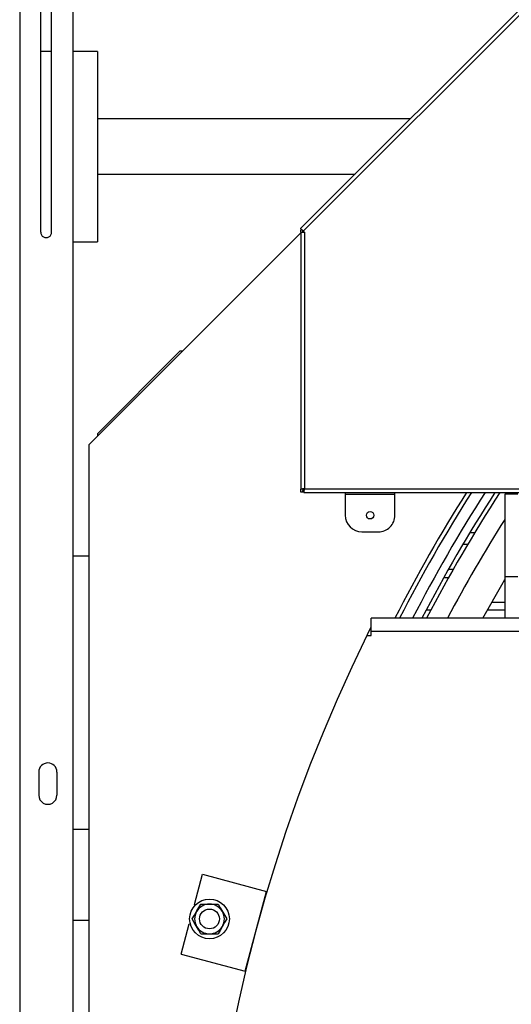
# Model space of a CAD drawing. Units: millimetres. Extents: x 0 to 11880, y 0 to 8400.
# Drawn here: x 790 to 1087, y 5521 to 6116 of the extents above; entities that cross this region are included whole.
import ezdxf

# ---------------------------------------------------------------- set-up
doc = ezdxf.new("R2010")
doc.units = ezdxf.units.MM
doc.header["$LTSCALE"] = 20
doc.layers.add('AM_0', color=7, linetype='Continuous', lineweight=25)

msp = doc.modelspace()

# ---------------------------------------------------------------- linework, layer by layer
at = {"layer": 'AM_0'}
for p, q in [((789.64, 6494.3), (789.64, 5364.3)), ((821.64, 6484.3), (821.64, 5364.3)), ((802.34, 5987.6), (802.34, 6378.44)), ((808.94, 5987.6), (808.94, 6378.4)), ((1334.37, 6364.76), (959.37, 5989.76)), ((1335.93, 6363.2), (960.93, 5988.2)), ((808.94, 6096.8), (802.34, 6096.8)), ((836.64, 6096.8), (821.64, 6096.8)), ((836.64, 6096.8), (836.64, 5981.8)), ((1025.61, 6056), (836.64, 6056)), ((836.64, 6022.6), (992.21, 6022.6)), ((959.44, 5987.1), (831.64, 5859.3)), ((960.24, 5988.9), (959.44, 5988.9)), ((959.44, 5987.5), (959.44, 5988.9)), ((959.44, 5987.5), (959.44, 5832.2)), ((959.44, 5987.5), (961.64, 5987.5)), ((960.64, 5987.5), (960.64, 5988.5)), ((960.74, 5988.4), (960.64, 5988.3)), ((960.93, 5988.2), (961.64, 5987.5)), ((961.64, 5987.5), (961.64, 5832.5)), ((821.64, 5981.8), (836.64, 5981.8)), ((886.64, 5915.8), (836.64, 5865.8)), ((886.64, 5915.8), (888.14, 5915.8)), ((836.64, 5865.8), (836.64, 5864.3)), ((831.64, 5311.8), (831.64, 5859.3)), ((960.64, 5832.2), (959.44, 5832.2)), ((959.44, 5830.5), (959.44, 5832.2)), ((960.64, 5832.35), (960.64, 5831.5)), ((961.64, 5832.5), (2811.64, 5832.5)), ((960.64, 5830.5), (959.44, 5830.5)), ((960.64, 5831.5), (961.49, 5831.5)), ((960.64, 5830.5), (960.64, 5831.5)), ((961.34, 5831.5), (961.34, 5830.3)), ((961.34, 5830.3), (2811.93, 5830.3)), ((986.34, 5830.3), (986.34, 5829.3)), ((986.34, 5829.3), (1016.34, 5829.3)), ((986.34, 5829.3), (986.34, 5816.5)), ((1016.34, 5829.3), (1016.34, 5830.3)), ((1016.34, 5816.5), (1016.34, 5829.3)), ((1090.64, 5829.3), (1082.64, 5829.3)), ((1082.64, 5829.3), (1082.64, 5779.3)), ((996.34, 5806.5), (1006.34, 5806.5)), ((1064.42, 5805.8), (1061.5, 5805.8)), ((1060.23, 5798.8), (1057.33, 5798.8)), ((831.64, 5791.8), (821.64, 5791.8)), ((1045.84, 5778.8), (1048.71, 5778.8)), ((1051.53, 5783.8), (1048.65, 5783.8)), ((1090.64, 5779.3), (1082.64, 5779.3)), ((1082.64, 5779.3), (1082.64, 5754.3)), ((1082.64, 5763.8), (1074.76, 5763.8)), ((1035.25, 5759.3), (1038.07, 5759.3)), ((1072.25, 5759.3), (1082.64, 5759.3)), ((2771.25, 5754.3), (1002.02, 5754.3)), ((1002.02, 5746.3), (1002.02, 5754.3)), ((1001.64, 5748.52), (999.52, 5744.23)), ((999.52, 5744.23), (999.52, 5743.8)), ((999.52, 5743.8), (1002.02, 5743.8)), ((1001.64, 5748.52), (1002.02, 5748.33)), ((1002.02, 5743.8), (1002.02, 5746.3)), ((2771.25, 5746.3), (1002.02, 5746.3)), ((801.14, 5661.3), (801.14, 5647.3)), ((812.14, 5661.3), (812.14, 5647.3)), ((821.64, 5626.8), (831.64, 5626.8)), ((895.22, 5581.16), (900.14, 5599.51)), ((900.14, 5599.51), (938.77, 5589.16)), ((925.83, 5540.86), (938.77, 5589.16)), ((895.81, 5581), (895.22, 5581.16)), ((899.09, 5581.51), (904.29, 5581.51)), ((904.29, 5581.51), (909.49, 5581.51)), ((821.64, 5571.8), (831.64, 5571.8)), ((887.2, 5551.21), (892.11, 5569.57)), ((892.11, 5569.57), (892.7, 5569.41)), ((899.09, 5563.51), (904.29, 5563.51)), ((904.29, 5563.51), (909.49, 5563.51)), ((887.2, 5551.21), (925.83, 5540.86))]:
    msp.add_line(p, q, dxfattribs=at)
at = {"layer": 'AM_0', "flags": 128}
for points in [[(960.93, 5988.2), (960.63, 5988.51), (960.33, 5988.8), (960.07, 5989.07), (959.83, 5989.3), (959.64, 5989.5), (959.49, 5989.64), (959.4, 5989.73), (959.37, 5989.76)], [(1069.51, 5754.3), (1080.85, 5774.52), (1082.64, 5777.6)], [(893.9, 5572.51), (895.17, 5574.72), (896.5, 5577.01)], [(896.5, 5577.01), (896.68, 5577.33), (897.89, 5579.43), (899.09, 5581.51)], [(909.49, 5581.51), (910.76, 5579.31), (912.09, 5577.01)], [(912.09, 5577.01), (912.27, 5576.69), (913.48, 5574.6), (914.68, 5572.51)], [(896.5, 5568.01), (896.31, 5568.33), (895.1, 5570.43), (893.9, 5572.51)], [(914.68, 5572.51), (913.41, 5570.31), (912.09, 5568.01)], [(899.09, 5563.51), (897.82, 5565.72), (896.5, 5568.01)], [(912.09, 5568.01), (911.9, 5567.69), (910.69, 5565.6), (909.49, 5563.51)]]:
    msp.add_lwpolyline(points, dxfattribs=at)
at = {"layer": 'AM_0'}
for centre, radius in [((1001.34, 5816.5), 2.25), ((904.29, 5572.51), 12), ((904.29, 5572.51), 6)]:
    msp.add_circle(centre, radius, dxfattribs=at)
for centre, radius, start, end in [((805.64, 5987.58), 3.3, 179.79794, 0.20282), ((961.73, 5823.41), 9.09, 90.57182, 104.59509), ((952.54, 5832.59), 9.1, 345.40917, 359.42392), ((1886.64, 5309.3), 977.5, 147.79214, 152.91943), ((1886.64, 5309.3), 975, 147.69955, 152.84429), ((1886.64, 5309.3), 968, 147.43724, 152.63156), ((1886.64, 5309.3), 963, 147.24706, 152.47745), ((1886.64, 5309.3), 960.5, 147.15107, 152.39972), ((996.34, 5816.5), 10, 180, 270), ((1006.34, 5816.5), 10, 270, 0.00031), ((1886.64, 5309.3), 949.3, 147.88069, 152.04564), ((1886.64, 5309.3), 988, 153.88207, 26.11793), ((806.64, 5661.28), 5.5, 0.14539, 179.85514), ((806.64, 5647.29), 5.5, 179.9663, 0.03378), ((904.29, 5572.51), 9, 150, 210), ((904.29, 5572.51), 9, 90, 150), ((904.29, 5572.51), 9, 30, 90), ((904.29, 5572.51), 9, 330, 30), ((904.29, 5572.51), 9, 210, 270), ((904.29, 5572.51), 9, 270, 330)]:
    msp.add_arc(centre, radius, start, end, dxfattribs=at)

doc.saveas('drawing.dxf')
